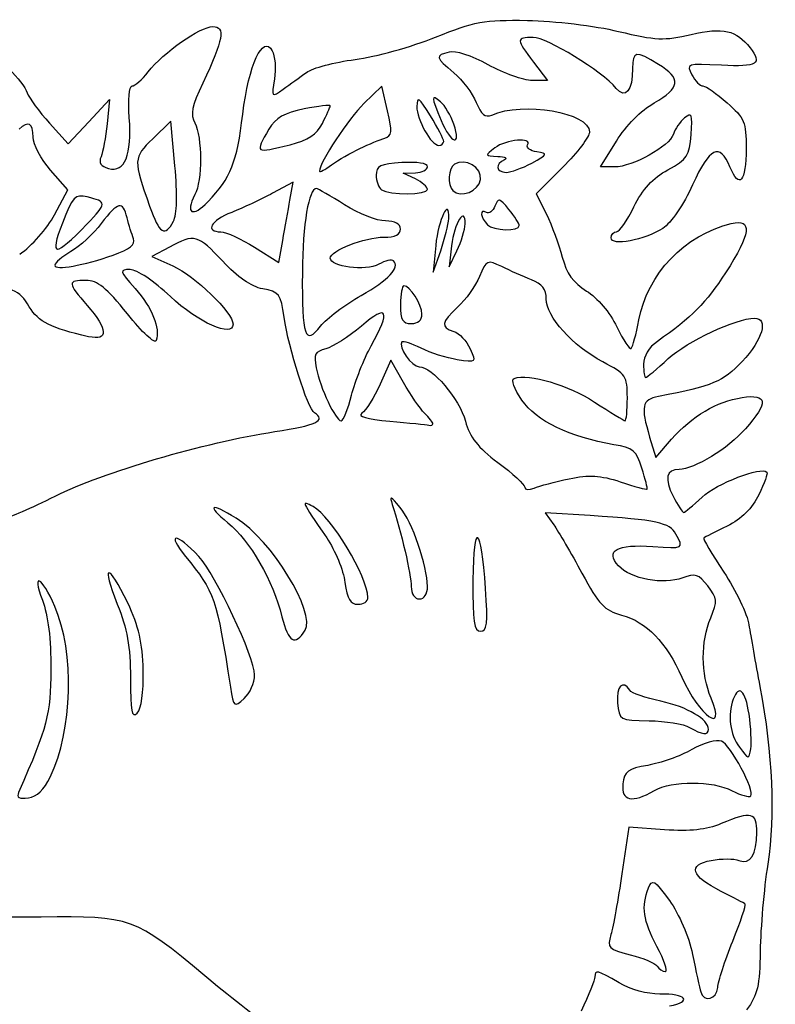
# Model space of a CAD drawing. Extents: x -185 to 9, y -22 to 256.
# Drawn here: x -41 to 9, y 189 to 254 of the extents above; entities that cross this region are included whole.
import ezdxf

# ---------------------------------------------------------------- set-up
doc = ezdxf.new("R2010")
doc.units = 0
doc.layers.add('Layer_1', color=7, linetype='CONTINUOUS')

msp = doc.modelspace()

# ---------------------------------------------------------------- linework, layer by layer
at = {"layer": 'Layer_1', "color": 7}
for points in [[(-7.020333, 250.777024), (-6.09651, 249.565839), (-7.10852, 249.572239)], [(-16.546573, 247.585986), (-16.92092, 249.19947), (-18.095638, 248.060888)], [(-38.628318, 246.784749), (-37.408178, 245.432691), (-36.060738, 246.881904), (-34.713288, 248.331117), (-34.871748, 246.743617)], [(-30.437968, 243.988642), (-30.708718, 246.920357), (-31.888978, 245.762085)], [(-1.72711, 243.921394), (-2.645955, 243.921394), (-1.60573, 245.611979)], [(-5.097038, 243.912685), (-6.836045, 242.173677), (-6.178058, 240.842678)], [(-38.300588, 240.805223), (-37.436058, 242.432631), (-38.565168, 243.718629)], [(-14.735267, 243.138401), (-15.529017, 243.521212), (-14.735267, 243.545092)], [(-22.927748, 241.752158), (-22.715758, 242.933962), (-24.061278, 242.207843)], [(-30.798388, 238.688356), (-31.956648, 238.070655), (-30.563718, 237.456097)], [(-25.230408, 238.674265), (-23.642908, 237.673444), (-23.391318, 239.121899)], [(-13.402494, 238.792212), (-13.5758, 237.042576), (-13.080214, 238.453687)], [(-12.369949, 238.776018), (-12.53665, 237.395354), (-12.020272, 238.453687)], [(-15.507699, 229.84266), (-16.339895, 231.30777), (-17.041009, 229.72278)], [(0.566901, 226.27351), (0.964055, 224.94793), (2.002683, 226.13086)], [(-3.307596, 221.14066), (-6.255636, 221.32768), (-5.695683, 220.54207)], [(0.875149, 203.17535), (0.875149, 203.17587)], [(1.542789, 200.61464), (-0.790199, 200.78152), (-1.241627, 197.74723)]]:
    msp.add_lwpolyline(points, dxfattribs=at)
for points in [[(-12.223358, 246.723485)], [(-22.902698, 245.378381)], [(-18.35124, 245.135728)], [(-12.88499, 245.597437)], [(-7.133026, 244.176232)], [(-10.481367, 243.097692)], [(-13.941517, 242.456722)], [(-22.927748, 241.752158)], [(-36.190618, 240.183341)], [(-30.533428, 240.37267)], [(-12.557517, 240.552715)], [(-11.487983, 240.199938)], [(-7.944548, 240.090302)], [(-34.467668, 238.164514)], [(-18.278832, 235.526569)], [(-14.305513, 234.308543)], [(-18.898649, 229.01688)], [(-13.58874, 227.1396)], [(-4.690457, 223.55212)], [(-38.250268, 222.41884)], [(-13.941517, 216.51743)], [(-10.151372, 216.37284)], [(-17.82982, 215.78771)], [(-21.933264, 213.64886)], [(-32.510668, 211.04533)], [(-25.230408, 210.74573)], [(4.584068, 209.21621)], [(7.058917, 208.17006)], [(4.402927, 207.17817)], [(-38.578208, 204.05781)], [(5.012016, 190.30649)]]:
    msp.add_lwpolyline(points, close=True, dxfattribs=at)
for points in [[(-13.4122, 252.405279), (-10.893091, 253.42783), (-10.248976, 253.54529), (-7.414978, 253.498929)], [(-7.414978, 253.498929), (-5.668728, 253.470359), (-2.993706, 253.147385), (-1.470482, 252.781202)], [(-32.193048, 250.132978), (-31.181918, 251.418423), (-28.787578, 253.093617), (-27.961428, 253.093617)], [(-27.961428, 253.093617), (-27.119898, 253.093617), (-27.268618, 252.259751), (-28.618668, 249.408403)], [(3.280324, 252.575986), (5.364895, 253.060561), (6.242521, 252.86363), (7.125887, 251.713077)], [(-26.007958, 247.368806), (-25.614768, 250.621135), (-24.696508, 252.607373), (-24.088438, 251.520819)], [(-18.674004, 250.944279), (-17.332238, 251.117755), (-14.964422, 251.775205), (-13.4122, 252.405279)], [(-7.042843, 252.388062), (-8.164387, 252.388062), (-8.162807, 252.274889), (-7.020333, 250.777024)], [(-1.611074, 249.057069), (-2.538425, 250.174462), (-6.148089, 252.388062), (-7.042843, 252.388062)], [(-1.470482, 252.781202), (0.978064, 252.19257), (1.528621, 252.168788), (3.280324, 252.575986)], [(-9.969887, 250.598258), (-11.050039, 251.193792), (-12.113841, 251.540849), (-12.527525, 251.432667)], [(1.139884, 250.628039), (-0.36028, 251.542706), (-0.534781, 251.514841), (-0.541212, 250.359589)], [(7.125887, 251.713077), (7.946156, 250.644706), (7.621346, 250.445633), (5.25655, 250.567373)], [(-24.088438, 251.520819), (-23.896628, 251.178068), (-23.829278, 250.345583), (-23.938768, 249.670851)], [(-21.849004, 250.099789), (-21.444526, 250.390783), (-20.015777, 250.770803), (-18.674004, 250.944279)], [(-12.527525, 251.432667), (-13.449256, 251.191629), (-13.426897, 251.0922), (-12.223233, 250.079382)], [(-41.236758, 250.285099), (-40.733628, 249.807567), (-40.215438, 249.128847), (-40.085218, 248.776833)], [(-7.10852, 249.572239), (-7.665126, 249.575739), (-8.95274, 250.037463), (-9.969887, 250.598258)], [(-0.541212, 250.359589), (-0.549412, 248.898157), (-1.01186, 248.335065), (-1.611074, 249.057069)], [(0.860455, 248.103996), (2.585952, 249.07378), (2.655703, 249.703827), (1.139884, 250.628039)], [(5.25655, 250.567373), (2.994726, 250.683813), (2.943926, 250.667552), (3.327942, 249.950012)], [(-33.241168, 249.213061), (-33.062688, 249.213061), (-32.591028, 249.627024), (-32.193048, 250.132978)], [(-23.938768, 249.670851), (-24.135088, 248.461063), (-24.127088, 248.45187), (-23.361128, 249.007387)], [(-23.361128, 249.007387), (-22.933938, 249.317215), (-22.253481, 249.808796), (-21.849004, 250.099789)], [(-12.223233, 250.079382), (-11.666317, 249.610768), (-11.008627, 248.739614), (-10.761703, 248.143484)], [(3.327942, 249.950012), (3.544865, 249.544689), (3.869989, 249.213061), (4.050438, 249.213061)], [(-33.416148, 247.145757), (-33.498348, 248.282774), (-33.420148, 249.213061), (-33.241168, 249.213061)], [(-28.618668, 249.408403), (-29.332908, 247.899891), (-29.440488, 247.359373), (-29.138678, 246.795449)], [(4.050438, 249.213061), (4.230887, 249.213061), (4.939678, 248.720366), (5.625524, 248.118183)], [(-40.085218, 248.776833), (-39.954998, 248.424819), (-39.299398, 247.528381), (-38.628318, 246.784749)], [(-13.755925, 247.273132), (-14.490909, 248.466448), (-14.626753, 248.559818), (-14.636063, 247.878081)], [(-13.086945, 248.177792), (-13.719641, 248.702883), (-13.715454, 248.544509), (-13.054845, 246.963436)], [(-22.000553, 247.715637), (-23.304348, 247.457844), (-23.848068, 247.143293), (-24.293608, 246.38905)], [(-20.291518, 247.910408), (-20.291518, 247.989138), (-21.060584, 247.901508), (-22.000553, 247.715637)], [(-18.095638, 248.060888), (-19.097619, 247.089731), (-20.997073, 244.207263), (-20.997073, 243.657891)], [(-20.806199, 246.771973), (-20.523123, 247.319381), (-20.291518, 247.831677), (-20.291518, 247.910408)], [(-14.636063, 247.878081), (-14.647993, 247.004841), (-13.701593, 245.332854), (-13.195389, 245.332854)], [(-12.223352, 246.723485), (-12.42234, 247.294305), (-12.810956, 247.948743), (-13.086945, 248.177792)], [(-10.761703, 248.143484), (-10.42957, 247.341647), (-10.165223, 247.126579), (-9.745806, 247.31697)], [(-9.745806, 247.31697), (-7.72653, 248.233598), (-3.35803, 247.48043), (-3.35803, 246.215659)], [(-1.60573, 245.611979), (-0.987931, 246.61603), (0.01357, 247.628019), (0.860455, 248.103996)], [(5.625524, 248.118183), (6.760491, 247.121669), (6.872522, 246.854142), (6.872522, 245.140392)], [(-34.770718, 243.823187), (-33.708998, 243.545541), (-33.239108, 244.698129), (-33.416148, 247.145757)], [(-28.274418, 241.657895), (-26.774728, 243.242441), (-26.389448, 244.213253), (-26.007958, 247.368806)], [(-16.732568, 245.803314), (-16.253619, 245.947927), (-16.226604, 246.206867), (-16.546573, 247.585986)], [(-12.88499, 245.597437), (-12.88609, 245.742958), (-13.277907, 246.49702), (-13.755925, 247.273132)], [(2.852581, 247.127104), (2.556216, 246.881143), (2.226485, 246.404999), (2.119844, 246.069006)], [(3.27989, 246.041721), (3.37747, 247.382497), (3.32399, 247.518337), (2.852581, 247.127104)], [(-39.694298, 245.874296), (-39.694298, 246.794012), (-40.024968, 246.977734), (-40.616198, 246.386505)], [(-34.871748, 246.743617), (-34.958948, 245.870492), (-35.136108, 244.899167), (-35.265528, 244.585118)], [(-29.138678, 246.795449), (-28.649958, 245.882266), (-28.646988, 243.024401), (-29.133678, 242.114756)], [(-22.902698, 245.378381), (-21.74178, 245.670703), (-21.183936, 246.041516), (-20.806199, 246.771973)], [(-13.054845, 246.963436), (-12.411019, 245.42254), (-11.698129, 245.216815), (-12.223358, 246.723485)], [(-38.565168, 243.718629), (-39.186188, 244.425928), (-39.694298, 245.395978), (-39.694298, 245.874296)], [(-31.888978, 245.762085), (-33.164238, 244.510583), (-33.169588, 244.394657), (-32.092358, 241.364106)], [(-24.293608, 246.38905), (-25.231758, 244.800893), (-25.222578, 244.794227), (-22.902698, 245.378381)], [(-18.35124, 245.135728), (-17.769157, 245.409846), (-17.040755, 245.71026), (-16.732568, 245.803314)], [(-7.399539, 245.358075), (-7.072878, 245.88663), (-8.804484, 245.733504), (-9.552563, 245.167684)], [(-3.35803, 246.215659), (-3.35803, 245.905477), (-4.140583, 244.869139), (-5.097038, 243.912685)], [(2.119844, 246.069006), (1.866931, 245.272151), (-0.552639, 243.921394), (-1.72711, 243.921394)], [(1.757245, 243.739296), (3.027474, 244.432277), (3.17949, 244.662142), (3.27989, 246.041721)], [(-20.203323, 244.060119), (-19.766761, 244.377586), (-18.933323, 244.86161), (-18.35124, 245.135728)], [(-13.195389, 245.332854), (-13.023678, 245.332854), (-12.883999, 245.451916), (-12.88499, 245.597437)], [(-9.552563, 245.167684), (-10.214431, 244.667074), (-10.20783, 244.648429), (-9.355406, 244.610667)], [(-6.802999, 244.90701), (-7.24244, 244.97494), (-7.510883, 245.177919), (-7.399539, 245.358075)], [(5.812334, 243.925878), (5.149002, 245.527297), (4.474015, 245.2036), (3.376671, 242.757832)], [(6.872522, 245.140392), (6.872522, 242.940355), (6.430358, 242.433829), (5.812334, 243.925878)], [(-35.265528, 244.585118), (-35.428678, 244.189221), (-35.276928, 243.955569), (-34.770718, 243.823187)], [(-10.481367, 243.097692), (-10.368443, 243.890395), (-11.464136, 244.539093), (-12.174471, 244.100083)], [(-9.355406, 244.610667), (-8.870337, 244.589177), (-8.6719, 244.491525), (-8.914434, 244.39366)], [(-7.133026, 244.176232), (-6.078616, 244.743376), (-6.056811, 244.791661), (-6.802999, 244.90701)], [(-30.533468, 240.37267), (-30.299118, 240.810564), (-30.264748, 242.112479), (-30.437968, 243.988642)], [(-20.997073, 243.657891), (-20.997073, 243.561651), (-20.639886, 243.742651), (-20.203323, 244.060119)], [(-15.617212, 244.205658), (-17.021881, 244.115528), (-17.292906, 243.984019), (-17.292906, 243.392579)], [(-13.941517, 243.941075), (-13.941517, 244.164898), (-14.60928, 244.270334), (-15.617212, 244.205658)], [(-14.735267, 243.545092), (-14.298705, 243.558222), (-13.941517, 243.736416), (-13.941517, 243.941075)], [(-12.174471, 244.100083), (-12.583376, 243.847365), (-12.650922, 242.748741), (-12.28034, 242.378157)], [(-8.914434, 244.39366), (-9.536819, 244.142522), (-9.463296, 243.568965), (-8.808721, 243.568965)], [(-8.808721, 243.568965), (-8.508045, 243.568965), (-7.753982, 243.842235), (-7.133026, 244.176232)], [(-17.292906, 243.392579), (-17.292906, 243.004524), (-17.134156, 242.570392), (-16.940128, 242.427842)], [(-0.454422, 241.328759), (0.100737, 242.466531), (0.778685, 243.205437), (1.757245, 243.739296)], [(-13.941517, 242.456722), (-13.941517, 242.621099), (-14.298705, 242.927855), (-14.735267, 243.138401)], [(-12.28034, 242.378157), (-11.771518, 241.869335), (-10.588979, 242.342317), (-10.481367, 243.097692)], [(3.376671, 242.757832), (2.797488, 241.466942), (1.978726, 240.27316), (1.422653, 239.908806)], [(-36.167228, 241.960515), (-36.969888, 242.154332), (-37.114598, 242.000995), (-37.790458, 240.240581)], [(-36.190628, 240.183338), (-34.869198, 241.55693), (-34.868008, 241.646793), (-36.167228, 241.960515)], [(-29.133678, 242.114756), (-29.797898, 240.873651), (-29.278188, 240.597327), (-28.274418, 241.657895)], [(-24.061278, 242.207843), (-24.801308, 241.808477), (-26.002108, 241.245078), (-26.729708, 240.955845)], [(-21.194445, 242.510601), (-21.70296, 242.510601), (-22.087717, 240.212631), (-22.113911, 237.019102)], [(-19.352758, 241.452268), (-20.270608, 242.034351), (-21.099368, 242.510601), (-21.194445, 242.510601)], [(-16.940128, 242.427842), (-16.449238, 242.067192), (-13.941517, 242.091346), (-13.941517, 242.456722)], [(-12.557517, 240.552715), (-12.499757, 242.018385), (-13.234586, 240.487365), (-13.402494, 238.792212)], [(-8.623643, 241.148635), (-9.235423, 241.898636), (-9.326814, 241.920268), (-9.542552, 241.366133)], [(-33.560428, 240.603128), (-33.846188, 241.741659), (-34.148558, 241.675611), (-35.247688, 240.234574)], [(-32.092358, 241.364106), (-31.444298, 239.540908), (-31.096828, 239.319933), (-30.533428, 240.37267)], [(-23.391318, 239.121899), (-23.252948, 239.91855), (-23.044338, 241.102166), (-22.927748, 241.752158)], [(-16.694673, 240.393934), (-17.238769, 240.393934), (-18.434908, 240.870184), (-19.352758, 241.452268)], [(-11.487983, 240.199938), (-11.459483, 241.433126), (-12.191905, 240.250608), (-12.369949, 238.776018)], [(-9.542552, 241.366133), (-9.67431, 241.027698), (-9.924232, 240.83863), (-10.097926, 240.94598)], [(-1.60095, 239.688061), (-1.410665, 239.688061), (-0.894727, 240.426375), (-0.454422, 241.328759)], [(-40.576238, 238.224244), (-39.789678, 238.755772), (-38.782488, 239.898091), (-38.300588, 240.805223)], [(-33.146258, 239.230036), (-33.256838, 239.518192), (-33.443208, 240.136083), (-33.560428, 240.603128)], [(-26.729708, 240.955845), (-28.107348, 240.408215), (-28.503258, 239.693272), (-27.435268, 239.681748)], [(-10.097926, 240.94598), (-10.543774, 241.221528), (-10.491513, 240.612853), (-10.029676, 240.151012)], [(-7.944546, 240.090302), (-7.944408, 240.214328), (-8.250002, 240.690578), (-8.623643, 241.148635)], [(-6.178058, 240.842678), (-5.816165, 240.110629), (-5.348053, 238.848048), (-5.137805, 238.036943)], [(-37.790458, 240.240581), (-38.645478, 238.0135), (-38.290288, 238.000791), (-36.190618, 240.183341)], [(-35.247688, 240.234574), (-35.758528, 239.564826), (-36.650498, 238.736848), (-37.229838, 238.394624)], [(-15.705406, 239.864768), (-15.705406, 240.209336), (-16.050511, 240.393934), (-16.694673, 240.393934)], [(-13.080214, 238.453687), (-12.807644, 239.229799), (-12.572429, 240.174361), (-12.557517, 240.552715)], [(-12.020272, 238.453687), (-11.736265, 239.035771), (-11.496736, 239.821583), (-11.487983, 240.199938)], [(-10.029676, 240.151012), (-9.627594, 239.74893), (-7.944978, 239.699939), (-7.944548, 240.090302)], [(-0.136937, 233.927209), (0.42676, 236.944522), (2.857632, 239.481984), (5.902387, 240.231345)], [(5.902387, 240.231345), (7.303877, 240.576273), (7.186399, 239.577523), (5.522717, 237.003479)], [(-27.317828, 237.757267), (-28.936868, 239.513722), (-29.145888, 239.569636), (-30.798388, 238.688356)], [(-27.435268, 239.681748), (-27.095718, 239.678048), (-26.103528, 239.224717), (-25.230408, 238.674265)], [(-20.291518, 237.958476), (-20.291518, 238.458567), (-18.052038, 239.335601), (-16.775071, 239.335601)], [(-16.775071, 239.335601), (-16.059443, 239.335601), (-15.705406, 239.510744), (-15.705406, 239.864768)], [(1.422653, 239.908806), (0.232228, 239.12881), (-1.946922, 238.728053), (-1.946922, 239.289125)], [(-1.946922, 239.289125), (-1.946922, 239.50854), (-1.791234, 239.688061), (-1.60095, 239.688061)], [(-34.467668, 238.164514), (-33.380508, 238.551263), (-33.002688, 238.855914), (-33.146258, 239.230036)], [(-37.229838, 238.394624), (-37.809178, 238.0524), (-38.283188, 237.651844), (-38.283188, 237.504501)], [(-38.283188, 237.504501), (-38.283188, 237.154092), (-36.384988, 237.482441), (-34.467668, 238.164514)], [(-5.137805, 238.036943), (-4.857639, 236.956091), (-4.434264, 236.363647), (-3.552651, 235.818779)], [(-30.563718, 237.456097), (-29.166038, 236.839438), (-26.641518, 234.387126), (-26.641518, 233.646073)], [(-24.699888, 235.960713), (-25.455318, 236.102432), (-26.372858, 236.73209), (-27.317828, 237.757267)], [(-17.123449, 237.568002), (-17.982619, 237.108189), (-20.291518, 237.392768), (-20.291518, 237.958476)], [(-18.278832, 235.526569), (-16.471685, 236.54646), (-15.719658, 237.350777), (-16.160779, 237.791898)], [(-16.160779, 237.791898), (-16.265145, 237.896264), (-16.698345, 237.795498), (-17.123449, 237.568002)], [(-9.092534, 237.409701), (-10.02796, 237.875529), (-10.08245, 237.851276), (-10.546374, 236.762566)], [(-7.150545, 236.550745), (-7.684122, 236.756988), (-8.558016, 237.143518), (-9.092534, 237.409701)], [(-33.359718, 237.218964), (-34.080288, 237.218964), (-34.062028, 237.149594), (-33.033158, 235.977772)], [(-30.734138, 235.457614), (-31.787928, 236.454249), (-32.927868, 237.218964), (-33.359718, 237.218964)], [(-22.113911, 237.019102), (-22.148311, 232.824755), (-21.945869, 232.228442), (-20.92717, 233.52351)], [(-10.546374, 236.762566), (-10.811468, 236.14046), (-11.445699, 235.246604), (-11.955774, 234.77622)], [(5.522717, 237.003479), (4.263194, 235.054755), (3.309932, 234.095787), (1.073724, 232.527848)], [(-39.950608, 234.789849), (-40.611838, 235.909213), (-40.960948, 236.041705), (-43.839418, 236.265709)], [(-36.254708, 236.510521), (-37.476718, 236.514121), (-37.468128, 236.35446), (-36.166508, 234.872011)], [(-33.543728, 234.324716), (-34.915908, 236.045348), (-35.490018, 236.508245), (-36.254708, 236.510521)], [(-15.479713, 236.160627), (-15.603845, 236.160627), (-15.705406, 235.605002), (-15.705406, 234.925904)], [(-14.305513, 234.308543), (-14.317163, 234.949311), (-15.085121, 236.160627), (-15.479713, 236.160627)], [(-6.180407, 235.298525), (-6.180407, 235.929414), (-6.452839, 236.281061), (-7.150545, 236.550745)], [(-33.033158, 235.977772), (-31.932968, 234.724718), (-31.389448, 233.382115), (-31.657198, 232.578853)], [(-26.641518, 233.646073), (-26.641518, 232.746283), (-28.945728, 233.766208), (-30.734138, 235.457614)], [(-23.306868, 234.099493), (-23.518898, 235.614403), (-23.627528, 235.759536), (-24.699888, 235.960713)], [(-20.92717, 233.52351), (-20.531604, 234.02639), (-19.339854, 234.927766), (-18.278832, 235.526569)], [(-3.552651, 235.818779), (-2.856959, 235.388818), (-2.024679, 234.403826), (-1.578789, 233.48274)], [(-36.166508, 234.872011), (-34.797358, 233.312634), (-34.764058, 232.543221), (-36.078308, 232.834204)], [(-17.622048, 232.236314), (-16.325, 234.569164), (-16.535411, 234.999938), (-18.253584, 233.529247)], [(-15.705406, 234.925904), (-15.705406, 233.926367), (-15.571016, 233.691182), (-14.999851, 233.691182)], [(-2.488404, 231.18963), (-4.477513, 232.244849), (-6.180407, 234.140028), (-6.180407, 235.298525)], [(-36.078308, 232.834204), (-38.518618, 233.374501), (-39.367918, 233.803424), (-39.950608, 234.789849)], [(-31.657198, 232.578853), (-31.737298, 232.338473), (-32.586268, 233.124111), (-33.543728, 234.324716)], [(-14.999851, 233.691182), (-14.558804, 233.691182), (-14.2985, 233.922628), (-14.305513, 234.308543)], [(-11.955774, 234.77622), (-13.053989, 233.763462), (-13.106838, 233.45694), (-12.231166, 233.179011)], [(-21.322362, 227.85336), (-21.767243, 228.12832), (-23.025338, 232.088114), (-23.306868, 234.099493)], [(-18.253584, 233.529247), (-19.072998, 232.827859), (-20.120491, 232.159359), (-20.581346, 232.043692)], [(-0.629312, 232.068637), (-0.531132, 232.166817), (-0.309565, 233.003173), (-0.136937, 233.927209)], [(1.782669, 231.39854), (3.035062, 232.545691), (6.22466, 234.043623), (7.414925, 234.043623)], [(7.414925, 234.043623), (8.354965, 234.043623), (7.950332, 232.625645), (6.607942, 231.21566)], [(-12.231166, 233.179011), (-11.872553, 233.065193), (-11.389759, 232.556412), (-11.158288, 232.048387)], [(-1.578789, 233.48274), (-1.154757, 232.606805), (-0.72749, 231.970459), (-0.629312, 232.068637)], [(-15.614866, 232.488208), (-15.900118, 232.202957), (-14.969628, 230.86896), (-14.485409, 230.86896)], [(-14.362431, 232.0848), (-14.970034, 232.387912), (-15.533628, 232.569445), (-15.614866, 232.488208)], [(1.073724, 232.527848), (0.521491, 232.140647), (0.169747, 231.55725), (0.169747, 231.02854)], [(-20.581346, 232.043692), (-21.2936, 231.864927), (-21.388085, 231.677487), (-21.211354, 230.79385)], [(-18.898649, 229.01688), (-18.668588, 229.93851), (-18.094118, 231.38726), (-17.622048, 232.236314)], [(-11.997567, 231.3292), (-12.690642, 231.44167), (-13.754831, 231.781689), (-14.362431, 232.0848)], [(-11.158288, 232.048387), (-10.740253, 231.1309), (-10.74588, 231.12608), (-11.997567, 231.3292)], [(-0.88874, 228.8411), (-0.88874, 230.26051), (-0.97459, 230.38655), (-2.488404, 231.18963)], [(0.169747, 231.02854), (0.169747, 230.55253), (0.229167, 230.16307), (0.301795, 230.16307)], [(0.301795, 230.16307), (0.374425, 230.16307), (1.040817, 230.71903), (1.782669, 231.39854)], [(6.607942, 231.21566), (5.331585, 229.87504), (4.740679, 229.62774), (1.139887, 228.92724)], [(-21.211354, 230.79385), (-20.947924, 229.47669), (-19.943643, 227.34119), (-19.587645, 227.34119)], [(-14.485409, 230.86896), (-13.639109, 230.86896), (-11.858082, 228.77472), (-11.465966, 227.31851)], [(-8.278513, 230.1108), (-7.306759, 230.43472), (-4.716312, 229.67017), (-3.035897, 228.56348)], [(-17.041009, 229.72278), (-17.42662, 228.85104), (-17.958549, 227.99824), (-18.223069, 227.82768)], [(-14.13212, 227.83417), (-14.430982, 228.13303), (-15.049991, 229.03685), (-15.507699, 229.84266)], [(-7.777439, 228.69055), (-8.288236, 229.44225), (-8.498262, 230.03755), (-8.278513, 230.1108)], [(6.607942, 228.8605), (8.289387, 229.11454), (8.347422, 228.54539), (6.817732, 226.80317)], [(-19.587645, 227.34119), (-19.438758, 227.34119), (-19.128713, 228.09525), (-18.898649, 229.01688)], [(-1.763382, 225.77848), (-4.630679, 226.25527), (-6.854251, 227.33195), (-7.777439, 228.69055)], [(-3.035897, 228.56348), (-2.015117, 227.89122), (-1.114416, 227.34119), (-1.034338, 227.34119)], [(-1.034338, 227.34119), (-0.954258, 227.34119), (-0.88874, 228.01615), (-0.88874, 228.8411)], [(1.139887, 228.92724), (0.06027, 228.71722), (-0.034183, 228.27976), (0.566901, 226.27351)], [(2.002683, 226.13086), (3.343499, 227.65797), (4.949604, 228.60994), (6.607942, 228.8605)], [(-23.907488, 226.62981), (-21.195754, 227.04429), (-20.526097, 227.36125), (-21.322362, 227.85336)], [(-18.223069, 227.82768), (-18.539157, 227.62387), (-17.918001, 227.44775), (-16.410962, 227.31388)], [(-13.58874, 227.1396), (-13.58874, 227.2228), (-13.83326, 227.53531), (-14.13212, 227.83417)], [(-16.410962, 227.31388), (-15.149781, 227.20185), (-13.998844, 227.08279), (-13.853323, 227.0493)], [(-13.853323, 227.0493), (-13.707802, 227.0158), (-13.58874, 227.0563), (-13.58874, 227.1396)], [(-11.465966, 227.31851), (-11.183275, 226.26867), (-10.655449, 225.59746), (-9.340692, 224.61591)], [(-38.250288, 222.41884), (-35.155498, 223.97486), (-28.507318, 225.92674), (-23.907488, 226.62981)], [(6.817732, 226.80317), (5.69743, 225.52721), (3.467444, 224.16584), (2.497679, 224.16584)], [(0.062627, 224.24036), (-0.296663, 225.38827), (-0.513085, 225.57057), (-1.763382, 225.77848)], [(-9.340692, 224.61591), (-8.378646, 223.89767), (-7.591518, 223.16818), (-7.591518, 222.99481)], [(0.400525, 222.86841), (0.438855, 222.90671), (0.286804, 223.52413), (0.062627, 224.24036)], [(2.497679, 224.16584), (1.651436, 224.16584), (1.514301, 223.55396), (2.104667, 222.41232)], [(4.001147, 222.35604), (4.954684, 223.24677), (7.846982, 224.36731), (8.222729, 223.99157)], [(8.222729, 223.99157), (8.298759, 223.91557), (8.065761, 223.24895), (7.704943, 222.51028)], [(-6.974156, 222.94031), (-6.634608, 223.08372), (-5.606942, 223.35903), (-4.690457, 223.55212)], [(-4.690457, 223.55214), (-3.38925, 223.82628), (-2.656545, 223.78219), (-1.346646, 223.35096)], [(-1.346646, 223.35096), (-0.424036, 223.04722), (0.362189, 222.83008), (0.400525, 222.86841)], [(-7.591518, 222.99481), (-7.591518, 222.82144), (-7.313705, 222.79692), (-6.974156, 222.94031)], [(-41.538538, 220.99252), (-41.291688, 220.99182), (-39.811978, 221.63363), (-38.250268, 222.41884)], [(-26.431998, 220.97071), (-28.127758, 222.01875), (-28.414728, 221.8627), (-26.974618, 220.67564)], [(-21.409326, 221.72857), (-22.212742, 222.15855), (-22.215924, 222.16591), (-20.525914, 219.68681)], [(-15.739104, 221.69674), (-16.346668, 222.42327), (-16.435328, 222.45435), (-16.242214, 221.87313)], [(2.104667, 222.41232), (2.408621, 221.82454), (2.715819, 221.34362), (2.787331, 221.34362)], [(2.787331, 221.34362), (2.858841, 221.34362), (3.405062, 221.79921), (4.001147, 222.35604)], [(7.704943, 222.51028), (7.273584, 221.62718), (6.565655, 220.9256), (5.637803, 220.46168)], [(-17.82982, 215.78771), (-17.85388, 217.15742), (-20.226786, 221.0957), (-21.409326, 221.72857)], [(-16.242214, 221.87313), (-15.676288, 220.16984), (-14.999851, 217.2483), (-14.999851, 216.50734)], [(-13.941517, 216.51743), (-13.941517, 217.85303), (-14.946684, 220.74917), (-15.739104, 221.69674)], [(-26.974618, 220.67564), (-25.517638, 219.47468), (-24.044238, 216.9109), (-23.447748, 214.53875)], [(-21.933264, 213.64886), (-21.213015, 214.79069), (-24.139718, 219.554), (-26.431998, 220.97071)], [(-10.151372, 216.37284), (-10.436483, 220.53252), (-10.951782, 220.87501), (-10.975154, 216.92037)], [(2.281992, 219.94086), (1.886116, 220.68056), (1.022325, 220.86597), (-3.307596, 221.14066)], [(-28.872928, 218.46594), (-30.356388, 220.06337), (-31.036278, 220.07288), (-29.746938, 218.47814)], [(-5.695683, 220.54207), (-5.387708, 220.10999), (-4.557869, 218.68586), (-3.851594, 217.37735)], [(5.637803, 220.46168), (4.861692, 220.07362), (4.168533, 219.72442), (4.097456, 219.68568)], [(-20.525914, 219.68681), (-19.975736, 218.87974), (-19.438896, 217.57307), (-19.332939, 216.78308)], [(0.786972, 219.1257), (2.809395, 218.98064), (2.798938, 218.97494), (2.281992, 219.94086)], [(4.097456, 219.68568), (4.026376, 219.64698), (4.616402, 218.64457), (5.408628, 217.45821)], [(-1.460639, 217.86342), (-2.360091, 218.85731), (-1.579927, 219.29545), (0.786972, 219.1257)], [(-33.522108, 215.43494), (-34.791318, 218.10809), (-35.296198, 218.04776), (-34.201528, 215.35374)], [(-29.746938, 218.47814), (-27.824638, 216.10052), (-27.733418, 215.83517), (-26.809178, 209.93248)], [(-25.230408, 210.74577), (-25.230408, 211.86934), (-27.795298, 217.3055), (-28.872928, 218.46594)], [(-38.281478, 215.21298), (-39.129338, 217.17788), (-39.820768, 217.5275), (-39.097398, 215.62554)], [(2.728654, 217.07763), (1.466229, 216.59766), (-0.679349, 217.00013), (-1.460639, 217.86342)], [(5.408628, 217.45821), (6.200854, 216.27183), (6.941088, 214.71604), (7.053592, 214.00087)], [(-10.975154, 216.92037), (-10.991134, 214.21373), (-10.897084, 213.58285), (-10.477511, 213.58285)], [(-3.851594, 217.37735), (-2.747396, 215.3316), (-2.385696, 214.94928), (-1.270315, 214.64894)], [(4.36378, 216.55112), (3.764318, 217.31322), (3.539066, 217.38575), (2.728654, 217.07763)], [(-19.332939, 216.78308), (-19.185577, 215.68441), (-18.985333, 215.34674), (-18.481178, 215.34674)], [(-14.999851, 216.50734), (-14.999851, 216.02446), (-14.786995, 215.69952), (-14.470684, 215.69952)], [(-14.470684, 215.69952), (-14.152471, 215.69952), (-13.941517, 216.02558), (-13.941517, 216.51743)], [(-10.477511, 213.58285), (-10.050365, 213.58285), (-9.99349, 214.06939), (-10.151372, 216.37284)], [(4.55459, 214.46), (5.016521, 215.56555), (5.000441, 215.74174), (4.36378, 216.55112)], [(-39.097398, 215.62554), (-38.719848, 214.63283), (-38.528038, 213.07087), (-38.540018, 211.0866)], [(-18.481178, 215.34674), (-18.118671, 215.34674), (-17.825559, 215.54518), (-17.82982, 215.78771)], [(-38.578208, 204.05781), (-37.115078, 207.11604), (-36.979938, 212.19666), (-38.281478, 215.21298)], [(-34.201528, 215.35374), (-33.549948, 213.75019), (-33.344298, 212.59072), (-33.344298, 210.52068)], [(-32.510668, 211.04535), (-32.546868, 212.81521), (-32.800158, 213.91441), (-33.522108, 215.43494)], [(-23.447748, 214.53875), (-23.023958, 212.85338), (-22.594289, 212.60092), (-21.933264, 213.64886)], [(-1.270315, 214.64894), (0.356075, 214.211), (1.671306, 212.85596), (2.674976, 210.58424)], [(4.58405, 209.21621), (3.912929, 210.82243), (3.90127, 212.89642), (4.55459, 214.46)], [(7.053592, 214.00087), (7.166097, 213.2857), (7.487784, 211.47247), (7.768454, 209.97147)], [(-38.540018, 211.0866), (-38.557818, 208.13902), (-38.755138, 207.38662), (-40.645828, 203.05663)], [(-32.903318, 208.24075), (-32.627408, 208.51823), (-32.480438, 209.56799), (-32.510668, 211.04533)], [(-33.344298, 210.52068), (-33.344298, 208.34063), (-33.256298, 207.88576), (-32.903318, 208.24075)], [(-25.913528, 209.1934), (-25.537808, 209.53341), (-25.230408, 210.23196), (-25.230408, 210.74573)], [(-0.729997, 209.73085), (-1.176709, 210.45365), (-1.632198, 209.98455), (-1.528453, 208.90855)], [(2.674976, 210.58424), (3.793334, 208.05293), (5.61577, 206.747), (4.584068, 209.21621)], [(-26.809178, 209.93248), (-26.602998, 208.61571), (-26.576258, 208.59364), (-25.913528, 209.1934)], [(1.30489, 209.01319), (0.295912, 209.22958), (-0.619786, 209.55252), (-0.729997, 209.73085)], [(7.058917, 208.17004), (6.823346, 209.74095), (6.407837, 210.13368), (6.028171, 209.14429)], [(7.768454, 209.97147), (8.603126, 205.50769), (8.774883, 201.61471), (8.280028, 198.37624)], [(6.028171, 209.14429), (5.639664, 208.13186), (5.804668, 206.84898), (6.431399, 206.00923)], [(-1.528453, 208.90855), (-1.418715, 207.77039), (-1.403704, 207.76184), (0.527211, 207.738)], [(4.402927, 207.17817), (4.402927, 207.83462), (3.042175, 208.64061), (1.30489, 209.01319)], [(7.168729, 205.90993), (7.234709, 206.31025), (7.185309, 207.32731), (7.058917, 208.17006)], [(0.527211, 207.738), (1.597025, 207.7248), (2.787649, 207.53118), (3.173045, 207.30776)], [(3.173045, 207.30776), (4.017062, 206.81845), (4.402927, 206.7778), (4.402927, 207.17817)], [(5.255118, 206.41058), (4.948784, 206.52813), (4.080901, 206.2774), (3.326489, 205.8534)], [(7.167784, 202.824), (7.480402, 203.13662), (5.857779, 206.17932), (5.255118, 206.41058)], [(6.431399, 206.00923), (7.033111, 205.20301), (7.051801, 205.20049), (7.168729, 205.90993)], [(3.326489, 205.8534), (2.572074, 205.42939), (1.275337, 204.96731), (0.444848, 204.82656)], [(0.444848, 204.82656), (-0.860444, 204.60532), (-1.08026, 204.4402), (-1.176755, 203.60841)], [(-40.010438, 202.70385), (-39.457728, 202.78215), (-38.966208, 203.24683), (-38.578208, 204.05781)], [(-1.176755, 203.60841), (-1.305999, 202.49433), (-0.583076, 202.34175), (0.875149, 203.17535)], [(0.875149, 203.17587), (2.037256, 203.84019), (4.673038, 203.83578), (5.954719, 203.16687)], [(-40.645828, 203.05663), (-40.792088, 202.72167), (-40.607628, 202.61924), (-40.010438, 202.70385)], [(5.954719, 203.16687), (6.517163, 202.87355), (7.063041, 202.71926), (7.167784, 202.824)], [(7.572526, 200.44185), (7.578726, 201.76465), (7.232441, 201.85023), (5.240767, 201.01805)], [(5.240767, 201.01805), (4.265637, 200.61061), (3.209438, 200.4954), (1.542789, 200.61464)], [(6.400538, 198.61658), (7.150625, 198.32875), (7.565615, 198.97506), (7.572526, 200.44185)], [(5.240185, 196.59113), (3.258908, 197.58992), (3.024938, 198.32147), (4.592711, 198.61558)], [(4.592711, 198.61558), (5.261518, 198.74105), (6.075041, 198.74151), (6.400538, 198.61658)], [(8.280028, 198.37624), (8.031111, 196.74726), (7.810696, 194.19699), (7.790217, 192.70898)], [(-1.241627, 197.74723), (-1.489916, 196.07837), (-1.81421, 194.29049), (-1.962285, 193.77419)], [(0.490134, 196.81332), (0.732246, 197.43259), (0.877728, 197.34533), (1.85698, 195.99352)], [(1.041615, 192.99782), (0.147516, 194.67939), (0.014812, 195.59754), (0.490134, 196.81332)], [(6.808988, 195.7582), (6.746838, 195.8127), (6.040874, 196.18749), (5.240185, 196.59113)], [(-39.166236, 194.91584), (-43.789086, 194.86024), (-44.486096, 194.93664), (-46.994806, 195.7749)], [(1.85698, 195.99352), (2.496068, 195.11128), (3.12378, 193.646), (3.362875, 192.47826)], [(5.993842, 193.33915), (6.504322, 194.61516), (6.871137, 195.70373), (6.808988, 195.7582)], [(-28.484196, 191.07064), (-33.063936, 194.89701), (-33.311976, 194.9863), (-39.166236, 194.91584)], [(-1.962285, 193.77419), (-2.215022, 192.89294), (-2.137654, 192.81181), (-0.699122, 192.44958)], [(1.591599, 191.35778), (1.768718, 191.35778), (1.521219, 192.0958), (1.041615, 192.99782)], [(5.012016, 190.30655), (5.041546, 190.69848), (5.483358, 192.06315), (5.993842, 193.33915)], [(-0.699122, 192.44958), (0.143692, 192.23736), (0.931438, 191.90489), (1.051419, 191.71075)], [(3.362875, 192.47826), (3.588374, 191.37693), (3.830277, 190.2774), (3.900441, 190.03487)], [(7.790217, 192.70898), (7.758997, 190.43914), (7.616185, 189.81847), (6.903439, 188.85443)], [(1.051419, 191.71075), (1.171402, 191.51662), (1.414483, 191.35778), (1.591599, 191.35778)], [(-23.860866, 187.4417), (-25.036446, 188.29527), (-27.116946, 189.9283), (-28.484196, 191.07064)], [(-1.426906, 190.61086), (-2.861286, 191.45717), (-3.005407, 191.49404), (-3.005407, 191.01472)], [(-3.005407, 191.01472), (-3.005407, 190.82599), (-3.411725, 189.81342), (-3.908338, 188.76456)], [(1.231999, 189.8831), (0.416763, 189.8718), (-0.685889, 190.17365), (-1.426906, 190.61086)], [(1.863767, 189.10377), (3.368329, 189.40468), (2.961153, 189.90696), (1.231999, 189.8831)], [(3.900441, 190.03487), (4.106467, 189.32267), (4.953497, 189.52964), (5.012016, 190.30649)]]:
    msp.add_open_spline(points, degree=3, dxfattribs=at)

doc.saveas('drawing.dxf')
